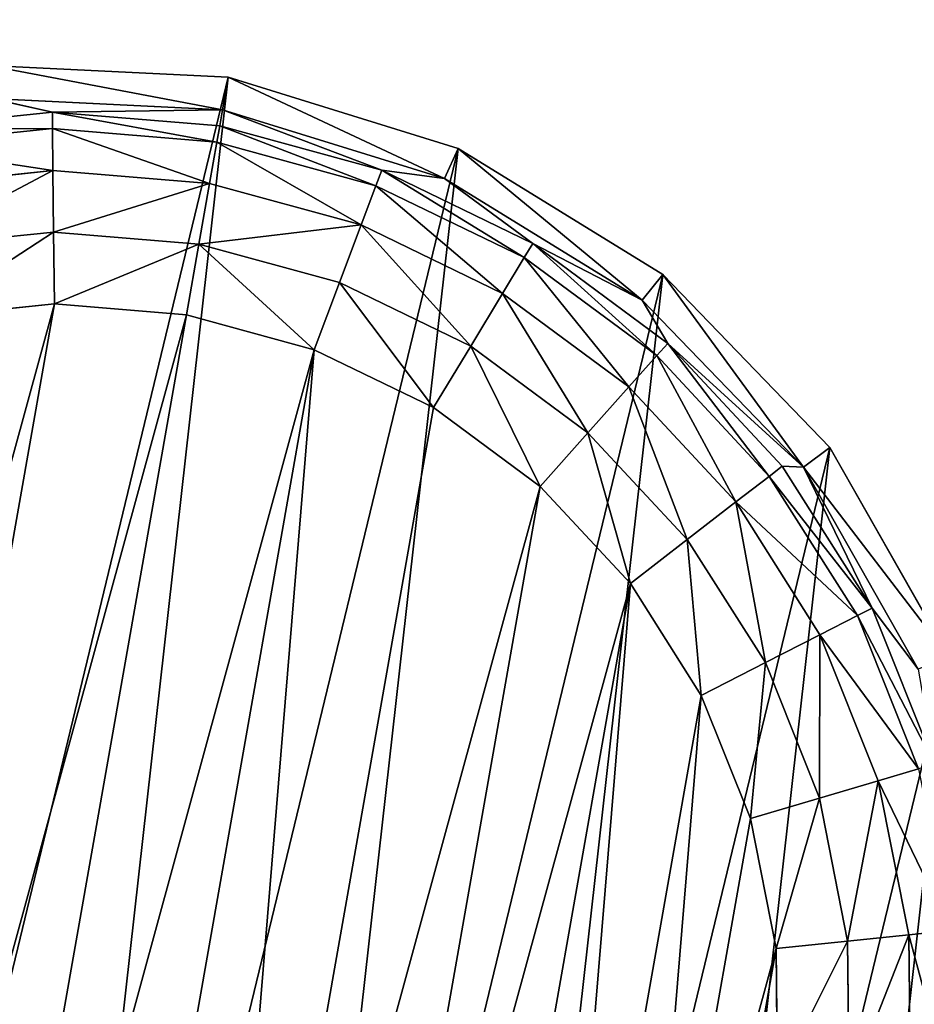
# Model space of a CAD drawing. Extents: x -1148 to 1148, y -1467 to 1467.
# Drawn here: x -383 to -369, y 1376 to 1391 of the extents above; entities that cross this region are included whole.
import ezdxf

# ---------------------------------------------------------------- set-up
doc = ezdxf.new("R2010")
doc.units = 0
doc.layers.get('0').update_dxf_attribs({"color": 13, "linetype": 'CONTINUOUS'})

# ---------------------------------------------------------------- blocks, each defined once
blk = doc.blocks.new('GLIDE')
at = {"color": 250}
for p, q in [((16.654, 34.016, 25), (20.384, 34.487, 25)), ((20.384, 34.487, 25), (24.115, 34.016, 25)), ((20.384, 33.972, 10.263), (20.384, 34.487, 25)), ((16.782, 33.517, 10.263), (20.384, 33.972, 10.263)), ((17.77, 33.473, 2.895), (20.384, 33.972, 10.263)), ((20.384, 33.972, 10.263), (23.987, 33.517, 10.263)), ((22.999, 33.473, 2.895), (20.384, 33.972, 10.263)), ((20.384, 33.972, 10.263), (20.384, 33.715, 2.895)), ((24.115, 34.016, 25), (23.987, 33.517, 10.263)), ((24.115, 34.016, 25), (27.611, 32.631, 25)), ((17.77, 33.473, 2.895), (20.384, 33.715, 2.895)), ((20.384, 33.715, 2.895), (22.999, 33.473, 2.895)), ((20.384, 33.715, 2.895), (20.384, 33.457, 1.78)), ((15.245, 32.754, 2.895), (17.77, 33.473, 2.895)), ((17.77, 33.473, 2.895), (16.782, 33.517, 10.263)), ((17.817, 33.219, 1.78), (17.77, 33.473, 2.895)), ((17.817, 33.219, 1.78), (20.384, 33.457, 1.78)), ((20.384, 33.457, 1.78), (20.384, 32.801, 0.842)), ((20.384, 33.457, 1.78), (22.952, 33.219, 1.78)), ((22.952, 33.219, 1.78), (22.999, 33.473, 2.895)), ((23.987, 33.517, 10.263), (22.999, 33.473, 2.895)), ((22.999, 33.473, 2.895), (25.524, 32.754, 2.895)), ((23.987, 33.517, 10.263), (27.363, 32.18, 10.263)), ((25.524, 32.754, 2.895), (23.987, 33.517, 10.263)), ((15.338, 32.514, 1.78), (17.817, 33.219, 1.78)), ((17.938, 32.574, 0.842), (17.817, 33.219, 1.78)), ((22.831, 32.574, 0.842), (22.952, 33.219, 1.78)), ((22.952, 33.219, 1.78), (25.431, 32.514, 1.78)), ((17.938, 32.574, 0.842), (20.384, 32.801, 0.842)), ((20.384, 32.801, 0.842), (20.384, 31.84, 0.218)), ((20.384, 32.801, 0.842), (22.831, 32.574, 0.842)), ((25.431, 32.514, 1.78), (25.524, 32.754, 2.895)), ((25.524, 32.754, 2.895), (27.363, 32.18, 10.263)), ((25.524, 32.754, 2.895), (27.875, 31.584, 2.895)), ((15.575, 31.902, 0.842), (17.938, 32.574, 0.842)), ((18.114, 31.63, 0.218), (17.938, 32.574, 0.842)), ((22.655, 31.63, 0.218), (22.831, 32.574, 0.842)), ((22.831, 32.574, 0.842), (25.194, 31.902, 0.842)), ((25.194, 31.902, 0.842), (25.431, 32.514, 1.78)), ((25.431, 32.514, 1.78), (27.739, 31.365, 1.78)), ((27.611, 32.631, 25), (27.363, 32.18, 10.263)), ((27.611, 32.631, 25), (30.653, 30.421, 25)), ((27.363, 32.18, 10.263), (30.3, 30.046, 10.263)), ((27.875, 31.584, 2.895), (27.363, 32.18, 10.263)), ((24.847, 31.006, 0.218), (25.194, 31.902, 0.842)), ((25.194, 31.902, 0.842), (27.393, 30.806, 0.842)), ((18.114, 31.63, 0.218), (20.384, 31.84, 0.218)), ((20.384, 31.84, 0.218), (20.384, 30.717, 0)), ((20.384, 31.84, 0.218), (22.655, 31.63, 0.218)), ((15.922, 31.006, 0.218), (18.114, 31.63, 0.218)), ((18.321, 30.525, 0), (18.114, 31.63, 0.218)), ((22.448, 30.525, 0), (22.655, 31.63, 0.218)), ((22.655, 31.63, 0.218), (24.847, 31.006, 0.218)), ((27.739, 31.365, 1.78), (27.875, 31.584, 2.895)), ((27.875, 31.584, 2.895), (30.3, 30.046, 10.263)), ((27.875, 31.584, 2.895), (29.97, 30.001, 2.895)), ((27.393, 30.806, 0.842), (27.739, 31.365, 1.78)), ((27.739, 31.365, 1.78), (29.796, 29.811, 1.78)), ((24.441, 29.958, 0), (24.847, 31.006, 0.218)), ((24.847, 31.006, 0.218), (26.888, 29.99, 0.218)), ((26.888, 29.99, 0.218), (27.393, 30.806, 0.842)), ((27.393, 30.806, 0.842), (29.354, 29.326, 0.842)), ((20.384, 30.717, 0), (18.321, 30.525, 0)), ((22.448, 30.525, 0), (20.384, 30.717, 0)), ((16.328, 29.958, 0), (18.321, 30.525, 0)), ((22.448, 30.525, 0), (24.441, 29.958, 0)), ((30.653, 30.421, 25), (30.3, 30.046, 10.263)), ((30.653, 30.421, 25), (33.049, 27.524, 25)), ((30.3, 30.046, 10.263), (29.97, 30.001, 2.895)), ((30.3, 30.046, 10.263), (32.615, 27.248, 10.263)), ((31.739, 28.061, 2.895), (30.3, 30.046, 10.263)), ((26.296, 29.035, 0), (24.441, 29.958, 0)), ((26.296, 29.035, 0), (26.888, 29.99, 0.218)), ((26.888, 29.99, 0.218), (28.707, 28.616, 0.218)), ((29.796, 29.811, 1.78), (29.97, 30.001, 2.895)), ((29.97, 30.001, 2.895), (31.739, 28.061, 2.895)), ((29.354, 29.326, 0.842), (29.796, 29.811, 1.78)), ((29.796, 29.811, 1.78), (31.533, 27.906, 1.78)), ((28.707, 28.616, 0.218), (29.354, 29.326, 0.842)), ((29.354, 29.326, 0.842), (31.009, 27.51, 0.842)), ((27.95, 27.786, 0), (26.296, 29.035, 0)), ((27.95, 27.786, 0), (28.707, 28.616, 0.218)), ((28.707, 28.616, 0.218), (30.243, 26.932, 0.218)), ((31.533, 27.906, 1.78), (31.739, 28.061, 2.895)), ((32.615, 27.248, 10.263), (31.739, 28.061, 2.895)), ((31.739, 28.061, 2.895), (33.121, 25.829, 2.895)), ((31.009, 27.51, 0.842), (31.533, 27.906, 1.78)), ((31.533, 27.906, 1.78), (32.89, 25.714, 1.78)), ((29.346, 26.254, 0), (27.95, 27.786, 0)), ((30.243, 26.932, 0.218), (31.009, 27.51, 0.842)), ((31.009, 27.51, 0.842), (32.303, 25.421, 0.842)), ((29.346, 26.254, 0), (30.243, 26.932, 0.218)), ((30.243, 26.932, 0.218), (31.443, 24.993, 0.218)), ((30.437, 24.492, 0), (29.346, 26.254, 0)), ((32.303, 25.421, 0.842), (32.89, 25.714, 1.78)), ((31.443, 24.993, 0.218), (32.303, 25.421, 0.842)), ((32.303, 25.421, 0.842), (33.19, 23.13, 0.842)), ((30.437, 24.492, 0), (31.443, 24.993, 0.218)), ((31.443, 24.993, 0.218), (32.266, 22.868, 0.218)), ((31.186, 22.56, 0), (30.437, 24.492, 0)), ((33.19, 23.13, 0.842), (33.822, 23.31, 1.78)), ((32.266, 22.868, 0.218), (33.19, 23.13, 0.842)), ((33.19, 23.13, 0.842), (33.642, 20.715, 0.842)), ((31.186, 22.56, 0), (32.266, 22.868, 0.218)), ((32.266, 22.868, 0.218), (32.686, 20.627, 0.218)), ((31.567, 20.523, 0), (31.186, 22.56, 0))]:
    blk.add_line(p, q, dxfattribs=at)
mesh = blk.add_polyface(dxfattribs=at)
corners = [(5.65, 16.676, 25), (6.119, 24.122, 25), (5.414, 20.429, 25), (6.812, 13.1, 25), (7.72, 27.524, 25), (8.827, 9.925, 25), (10.116, 30.421, 25), (11.568, 7.352, 25), (13.158, 32.631, 25), (14.863, 5.54, 25), (16.654, 34.016, 25), (18.505, 4.605, 25), (20.384, 34.487, 25), (22.264, 4.605, 25), (24.115, 34.016, 25), (25.906, 5.54, 25), (27.611, 32.631, 25), (29.201, 7.352, 25), (30.653, 30.421, 25), (31.942, 9.925, 25), (33.049, 27.524, 25), (33.957, 13.1, 25), (34.65, 24.122, 25), (35.119, 16.676, 25), (35.355, 20.429, 25)]
mesh.append_faces([[corners[k] for k in face] for face in [(0, 1, 2), (22, 23, 24)]], dxfattribs={"vtx0": -1, "color": 250})
mesh.append_faces([[corners[k] for k in face] for face in [(1, 3, 4), (4, 5, 6), (6, 7, 8), (8, 9, 10), (10, 11, 12), (12, 13, 14), (14, 15, 16), (16, 17, 18), (18, 19, 20), (20, 21, 22)]], dxfattribs={"vtx0": -1, "vtx1": -1, "color": 250})
mesh.append_faces([[corners[k] for k in face] for face in [(1, 0, 3), (4, 3, 5), (6, 5, 7), (8, 7, 9), (10, 9, 11), (12, 11, 13), (14, 13, 15), (16, 15, 17), (18, 17, 19), (20, 19, 21), (22, 21, 23)]], dxfattribs={"vtx0": -1, "vtx2": -1, "color": 250})
mesh = blk.add_polyface(dxfattribs=at)
corners = [(16.654, 34.016, 25), (20.384, 33.972, 10.263), (16.782, 33.517, 10.263), (20.384, 34.487, 25)]
mesh.append_faces([[corners[k] for k in face] for face in [(0, 1, 2), (1, 0, 3)]], dxfattribs={"vtx0": -1, "color": 250})
mesh = blk.add_polyface(dxfattribs=at)
corners = [(20.384, 34.487, 25), (23.987, 33.517, 10.263), (20.384, 33.972, 10.263), (24.115, 34.016, 25)]
mesh.append_faces([[corners[k] for k in face] for face in [(0, 1, 2), (1, 0, 3)]], dxfattribs={"vtx0": -1, "color": 250})
mesh = blk.add_polyface(dxfattribs=at)
corners = [(20.384, 33.972, 10.263), (17.77, 33.473, 2.895), (16.782, 33.517, 10.263)]
mesh.append_faces([[corners[k] for k in face] for face in [(0, 1, 2)]], dxfattribs={"color": 250})
mesh = blk.add_polyface(dxfattribs=at)
corners = [(20.384, 33.972, 10.263), (20.384, 33.715, 2.895), (17.77, 33.473, 2.895)]
mesh.append_faces([[corners[k] for k in face] for face in [(0, 1, 2)]], dxfattribs={"color": 250})
mesh = blk.add_polyface(dxfattribs=at)
corners = [(23.987, 33.517, 10.263), (22.999, 33.473, 2.895), (20.384, 33.972, 10.263)]
mesh.append_faces([[corners[k] for k in face] for face in [(0, 1, 2)]], dxfattribs={"color": 250})
mesh = blk.add_polyface(dxfattribs=at)
corners = [(20.384, 33.972, 10.263), (22.999, 33.473, 2.895), (20.384, 33.715, 2.895)]
mesh.append_faces([[corners[k] for k in face] for face in [(0, 1, 2)]], dxfattribs={"color": 250})
mesh = blk.add_polyface(dxfattribs=at)
corners = [(24.115, 34.016, 25), (27.363, 32.18, 10.263), (23.987, 33.517, 10.263), (27.611, 32.631, 25)]
mesh.append_faces([[corners[k] for k in face] for face in [(0, 1, 2), (1, 0, 3)]], dxfattribs={"vtx0": -1, "color": 250})
mesh = blk.add_polyface(dxfattribs=at)
corners = [(17.77, 33.473, 2.895), (20.384, 33.457, 1.78), (17.817, 33.219, 1.78), (20.384, 33.715, 2.895)]
mesh.append_faces([[corners[k] for k in face] for face in [(0, 1, 2), (1, 0, 3)]], dxfattribs={"vtx0": -1, "color": 250})
mesh = blk.add_polyface(dxfattribs=at)
corners = [(20.384, 33.715, 2.895), (22.952, 33.219, 1.78), (20.384, 33.457, 1.78), (22.999, 33.473, 2.895)]
mesh.append_faces([[corners[k] for k in face] for face in [(0, 1, 2), (1, 0, 3)]], dxfattribs={"vtx0": -1, "color": 250})
mesh = blk.add_polyface(dxfattribs=at)
corners = [(16.782, 33.517, 10.263), (17.77, 33.473, 2.895), (15.245, 32.754, 2.895)]
mesh.append_faces([[corners[k] for k in face] for face in [(0, 1, 2)]], dxfattribs={"color": 250})
mesh = blk.add_polyface(dxfattribs=at)
corners = [(15.245, 32.754, 2.895), (17.817, 33.219, 1.78), (15.338, 32.514, 1.78), (17.77, 33.473, 2.895)]
mesh.append_faces([[corners[k] for k in face] for face in [(0, 1, 2), (1, 0, 3)]], dxfattribs={"vtx0": -1, "color": 250})
mesh = blk.add_polyface(dxfattribs=at)
corners = [(17.817, 33.219, 1.78), (20.384, 32.801, 0.842), (17.938, 32.574, 0.842), (20.384, 33.457, 1.78)]
mesh.append_faces([[corners[k] for k in face] for face in [(0, 1, 2), (1, 0, 3)]], dxfattribs={"vtx0": -1, "color": 250})
mesh = blk.add_polyface(dxfattribs=at)
corners = [(20.384, 33.457, 1.78), (22.831, 32.574, 0.842), (20.384, 32.801, 0.842), (22.952, 33.219, 1.78)]
mesh.append_faces([[corners[k] for k in face] for face in [(0, 1, 2), (1, 0, 3)]], dxfattribs={"vtx0": -1, "color": 250})
mesh = blk.add_polyface(dxfattribs=at)
corners = [(22.999, 33.473, 2.895), (25.431, 32.514, 1.78), (22.952, 33.219, 1.78), (25.524, 32.754, 2.895)]
mesh.append_faces([[corners[k] for k in face] for face in [(0, 1, 2), (1, 0, 3)]], dxfattribs={"vtx0": -1, "color": 250})
mesh = blk.add_polyface(dxfattribs=at)
corners = [(23.987, 33.517, 10.263), (25.524, 32.754, 2.895), (22.999, 33.473, 2.895)]
mesh.append_faces([[corners[k] for k in face] for face in [(0, 1, 2)]], dxfattribs={"color": 250})
mesh = blk.add_polyface(dxfattribs=at)
corners = [(27.363, 32.18, 10.263), (25.524, 32.754, 2.895), (23.987, 33.517, 10.263)]
mesh.append_faces([[corners[k] for k in face] for face in [(0, 1, 2)]], dxfattribs={"color": 250})
mesh = blk.add_polyface(dxfattribs=at)
corners = [(15.338, 32.514, 1.78), (17.938, 32.574, 0.842), (15.575, 31.902, 0.842), (17.817, 33.219, 1.78)]
mesh.append_faces([[corners[k] for k in face] for face in [(0, 1, 2), (1, 0, 3)]], dxfattribs={"vtx0": -1, "color": 250})
mesh = blk.add_polyface(dxfattribs=at)
corners = [(22.952, 33.219, 1.78), (25.194, 31.902, 0.842), (22.831, 32.574, 0.842), (25.431, 32.514, 1.78)]
mesh.append_faces([[corners[k] for k in face] for face in [(0, 1, 2), (1, 0, 3)]], dxfattribs={"vtx0": -1, "color": 250})
mesh = blk.add_polyface(dxfattribs=at)
corners = [(20.384, 32.801, 0.842), (18.114, 31.63, 0.218), (17.938, 32.574, 0.842), (20.384, 31.84, 0.218)]
mesh.append_faces([[corners[k] for k in face] for face in [(0, 1, 2), (1, 0, 3)]], dxfattribs={"vtx0": -1, "color": 250})
mesh = blk.add_polyface(dxfattribs=at)
corners = [(22.831, 32.574, 0.842), (20.384, 31.84, 0.218), (20.384, 32.801, 0.842), (22.655, 31.63, 0.218)]
mesh.append_faces([[corners[k] for k in face] for face in [(0, 1, 2), (1, 0, 3)]], dxfattribs={"vtx0": -1, "color": 250})
mesh = blk.add_polyface(dxfattribs=at)
corners = [(25.524, 32.754, 2.895), (27.739, 31.365, 1.78), (25.431, 32.514, 1.78), (27.875, 31.584, 2.895)]
mesh.append_faces([[corners[k] for k in face] for face in [(0, 1, 2), (1, 0, 3)]], dxfattribs={"vtx0": -1, "color": 250})
mesh = blk.add_polyface(dxfattribs=at)
corners = [(27.363, 32.18, 10.263), (27.875, 31.584, 2.895), (25.524, 32.754, 2.895)]
mesh.append_faces([[corners[k] for k in face] for face in [(0, 1, 2)]], dxfattribs={"color": 250})
mesh = blk.add_polyface(dxfattribs=at)
corners = [(17.938, 32.574, 0.842), (15.922, 31.006, 0.218), (15.575, 31.902, 0.842), (18.114, 31.63, 0.218)]
mesh.append_faces([[corners[k] for k in face] for face in [(0, 1, 2), (1, 0, 3)]], dxfattribs={"vtx0": -1, "color": 250})
mesh = blk.add_polyface(dxfattribs=at)
corners = [(22.831, 32.574, 0.842), (24.847, 31.006, 0.218), (22.655, 31.63, 0.218), (25.194, 31.902, 0.842)]
mesh.append_faces([[corners[k] for k in face] for face in [(0, 1, 2), (1, 0, 3)]], dxfattribs={"vtx0": -1, "color": 250})
mesh = blk.add_polyface(dxfattribs=at)
corners = [(25.431, 32.514, 1.78), (27.393, 30.806, 0.842), (25.194, 31.902, 0.842), (27.739, 31.365, 1.78)]
mesh.append_faces([[corners[k] for k in face] for face in [(0, 1, 2), (1, 0, 3)]], dxfattribs={"vtx0": -1, "color": 250})
mesh = blk.add_polyface(dxfattribs=at)
corners = [(27.611, 32.631, 25), (30.3, 30.046, 10.263), (27.363, 32.18, 10.263), (30.653, 30.421, 25)]
mesh.append_faces([[corners[k] for k in face] for face in [(0, 1, 2), (1, 0, 3)]], dxfattribs={"vtx0": -1, "color": 250})
mesh = blk.add_polyface(dxfattribs=at)
corners = [(30.3, 30.046, 10.263), (27.875, 31.584, 2.895), (27.363, 32.18, 10.263)]
mesh.append_faces([[corners[k] for k in face] for face in [(0, 1, 2)]], dxfattribs={"color": 250})
mesh = blk.add_polyface(dxfattribs=at)
corners = [(25.194, 31.902, 0.842), (26.888, 29.99, 0.218), (24.847, 31.006, 0.218), (27.393, 30.806, 0.842)]
mesh.append_faces([[corners[k] for k in face] for face in [(0, 1, 2), (1, 0, 3)]], dxfattribs={"vtx0": -1, "color": 250})
mesh = blk.add_polyface(dxfattribs=at)
corners = [(20.384, 31.84, 0.218), (18.321, 30.525, 0), (18.114, 31.63, 0.218), (20.384, 30.717, 0)]
mesh.append_faces([[corners[k] for k in face] for face in [(0, 1, 2), (1, 0, 3)]], dxfattribs={"vtx0": -1, "color": 250})
mesh = blk.add_polyface(dxfattribs=at)
corners = [(20.384, 31.84, 0.218), (22.448, 30.525, 0), (20.384, 30.717, 0), (22.655, 31.63, 0.218)]
mesh.append_faces([[corners[k] for k in face] for face in [(0, 1, 2), (1, 0, 3)]], dxfattribs={"vtx0": -1, "color": 250})
mesh = blk.add_polyface(dxfattribs=at)
corners = [(18.114, 31.63, 0.218), (16.328, 29.958, 0), (15.922, 31.006, 0.218), (18.321, 30.525, 0)]
mesh.append_faces([[corners[k] for k in face] for face in [(0, 1, 2), (1, 0, 3)]], dxfattribs={"vtx0": -1, "color": 250})
mesh = blk.add_polyface(dxfattribs=at)
corners = [(22.655, 31.63, 0.218), (24.441, 29.958, 0), (22.448, 30.525, 0), (24.847, 31.006, 0.218)]
mesh.append_faces([[corners[k] for k in face] for face in [(0, 1, 2), (1, 0, 3)]], dxfattribs={"vtx0": -1, "color": 250})
mesh = blk.add_polyface(dxfattribs=at)
corners = [(27.875, 31.584, 2.895), (29.796, 29.811, 1.78), (27.739, 31.365, 1.78), (29.97, 30.001, 2.895)]
mesh.append_faces([[corners[k] for k in face] for face in [(0, 1, 2), (1, 0, 3)]], dxfattribs={"vtx0": -1, "color": 250})
mesh = blk.add_polyface(dxfattribs=at)
corners = [(30.3, 30.046, 10.263), (29.97, 30.001, 2.895), (27.875, 31.584, 2.895)]
mesh.append_faces([[corners[k] for k in face] for face in [(0, 1, 2)]], dxfattribs={"color": 250})
mesh = blk.add_polyface(dxfattribs=at)
corners = [(27.739, 31.365, 1.78), (29.354, 29.326, 0.842), (27.393, 30.806, 0.842), (29.796, 29.811, 1.78)]
mesh.append_faces([[corners[k] for k in face] for face in [(0, 1, 2), (1, 0, 3)]], dxfattribs={"vtx0": -1, "color": 250})
mesh = blk.add_polyface(dxfattribs=at)
corners = [(24.847, 31.006, 0.218), (26.296, 29.035, 0), (24.441, 29.958, 0), (26.888, 29.99, 0.218)]
mesh.append_faces([[corners[k] for k in face] for face in [(0, 1, 2), (1, 0, 3)]], dxfattribs={"vtx0": -1, "color": 250})
mesh = blk.add_polyface(dxfattribs=at)
corners = [(27.393, 30.806, 0.842), (28.707, 28.616, 0.218), (26.888, 29.99, 0.218), (29.354, 29.326, 0.842)]
mesh.append_faces([[corners[k] for k in face] for face in [(0, 1, 2), (1, 0, 3)]], dxfattribs={"vtx0": -1, "color": 250})
mesh = blk.add_polyface(dxfattribs=at)
corners = [(9.202, 20.523, 0), (9.583, 16.414, 0), (9.202, 18.451, 0), (9.583, 22.56, 0), (10.332, 24.492, 0), (10.332, 14.481, 0), (11.423, 26.254, 0), (11.423, 12.719, 0), (12.819, 11.188, 0), (12.819, 27.786, 0), (14.473, 9.939, 0), (14.473, 29.035, 0), (16.328, 29.958, 0), (16.328, 9.015, 0), (18.321, 30.525, 0), (18.321, 8.448, 0), (20.384, 30.717, 0), (20.384, 8.257, 0), (22.448, 30.525, 0), (22.448, 8.448, 0), (24.441, 9.015, 0), (24.441, 29.958, 0), (26.296, 29.035, 0), (26.296, 9.939, 0), (27.95, 27.786, 0), (27.95, 11.188, 0), (29.346, 12.719, 0), (29.346, 26.254, 0), (30.437, 14.481, 0), (30.437, 24.492, 0), (31.186, 22.56, 0), (31.186, 16.414, 0), (31.567, 20.523, 0), (31.567, 18.451, 0)]
mesh.append_faces([[corners[k] for k in face] for face in [(0, 1, 2), (31, 32, 33)]], dxfattribs={"vtx0": -1, "color": 250})
mesh.append_faces([[corners[k] for k in face] for face in [(1, 4, 5), (5, 6, 7), (7, 6, 8), (8, 9, 10), (10, 12, 13), (13, 14, 15), (15, 16, 17), (17, 18, 19), (19, 18, 20), (20, 22, 23), (23, 24, 25), (25, 24, 26), (26, 27, 28), (28, 30, 31)]], dxfattribs={"vtx0": -1, "vtx1": -1, "color": 250})
mesh.append_faces([[corners[k] for k in face] for face in [(1, 0, 3), (1, 3, 4), (5, 4, 6), (8, 6, 9), (10, 9, 11), (10, 11, 12), (13, 12, 14), (15, 14, 16), (17, 16, 18), (20, 18, 21), (20, 21, 22), (23, 22, 24), (26, 24, 27), (28, 27, 29), (28, 29, 30), (31, 30, 32)]], dxfattribs={"vtx0": -1, "vtx2": -1, "color": 250})
mesh = blk.add_polyface(dxfattribs=at)
corners = [(30.3, 30.046, 10.263), (33.049, 27.524, 25), (32.615, 27.248, 10.263), (30.653, 30.421, 25)]
mesh.append_faces([[corners[k] for k in face] for face in [(0, 1, 2), (1, 0, 3)]], dxfattribs={"vtx0": -1, "color": 250})
mesh = blk.add_polyface(dxfattribs=at)
corners = [(30.3, 30.046, 10.263), (31.739, 28.061, 2.895), (29.97, 30.001, 2.895)]
mesh.append_faces([[corners[k] for k in face] for face in [(0, 1, 2)]], dxfattribs={"color": 250})
mesh = blk.add_polyface(dxfattribs=at)
corners = [(30.3, 30.046, 10.263), (32.615, 27.248, 10.263), (31.739, 28.061, 2.895)]
mesh.append_faces([[corners[k] for k in face] for face in [(0, 1, 2)]], dxfattribs={"color": 250})
mesh = blk.add_polyface(dxfattribs=at)
corners = [(26.888, 29.99, 0.218), (27.95, 27.786, 0), (26.296, 29.035, 0), (28.707, 28.616, 0.218)]
mesh.append_faces([[corners[k] for k in face] for face in [(0, 1, 2), (1, 0, 3)]], dxfattribs={"vtx0": -1, "color": 250})
mesh = blk.add_polyface(dxfattribs=at)
corners = [(29.796, 29.811, 1.78), (31.739, 28.061, 2.895), (31.533, 27.906, 1.78), (29.97, 30.001, 2.895)]
mesh.append_faces([[corners[k] for k in face] for face in [(0, 1, 2), (1, 0, 3)]], dxfattribs={"vtx0": -1, "color": 250})
mesh = blk.add_polyface(dxfattribs=at)
corners = [(29.354, 29.326, 0.842), (31.533, 27.906, 1.78), (31.009, 27.51, 0.842), (29.796, 29.811, 1.78)]
mesh.append_faces([[corners[k] for k in face] for face in [(0, 1, 2), (1, 0, 3)]], dxfattribs={"vtx0": -1, "color": 250})
mesh = blk.add_polyface(dxfattribs=at)
corners = [(29.354, 29.326, 0.842), (30.243, 26.932, 0.218), (28.707, 28.616, 0.218), (31.009, 27.51, 0.842)]
mesh.append_faces([[corners[k] for k in face] for face in [(0, 1, 2), (1, 0, 3)]], dxfattribs={"vtx0": -1, "color": 250})
mesh = blk.add_polyface(dxfattribs=at)
corners = [(28.707, 28.616, 0.218), (29.346, 26.254, 0), (27.95, 27.786, 0), (30.243, 26.932, 0.218)]
mesh.append_faces([[corners[k] for k in face] for face in [(0, 1, 2), (1, 0, 3)]], dxfattribs={"vtx0": -1, "color": 250})
mesh = blk.add_polyface(dxfattribs=at)
corners = [(31.533, 27.906, 1.78), (33.121, 25.829, 2.895), (32.89, 25.714, 1.78), (31.739, 28.061, 2.895)]
mesh.append_faces([[corners[k] for k in face] for face in [(0, 1, 2), (1, 0, 3)]], dxfattribs={"vtx0": -1, "color": 250})
mesh = blk.add_polyface(dxfattribs=at)
corners = [(31.739, 28.061, 2.895), (32.615, 27.248, 10.263), (33.121, 25.829, 2.895)]
mesh.append_faces([[corners[k] for k in face] for face in [(0, 1, 2)]], dxfattribs={"color": 250})
mesh = blk.add_polyface(dxfattribs=at)
corners = [(31.009, 27.51, 0.842), (32.89, 25.714, 1.78), (32.303, 25.421, 0.842), (31.533, 27.906, 1.78)]
mesh.append_faces([[corners[k] for k in face] for face in [(0, 1, 2), (1, 0, 3)]], dxfattribs={"vtx0": -1, "color": 250})
mesh = blk.add_polyface(dxfattribs=at)
corners = [(31.009, 27.51, 0.842), (31.443, 24.993, 0.218), (30.243, 26.932, 0.218), (32.303, 25.421, 0.842)]
mesh.append_faces([[corners[k] for k in face] for face in [(0, 1, 2), (1, 0, 3)]], dxfattribs={"vtx0": -1, "color": 250})
mesh = blk.add_polyface(dxfattribs=at)
corners = [(30.243, 26.932, 0.218), (30.437, 24.492, 0), (29.346, 26.254, 0), (31.443, 24.993, 0.218)]
mesh.append_faces([[corners[k] for k in face] for face in [(0, 1, 2), (1, 0, 3)]], dxfattribs={"vtx0": -1, "color": 250})
mesh = blk.add_polyface(dxfattribs=at)
corners = [(32.303, 25.421, 0.842), (33.822, 23.31, 1.78), (33.19, 23.13, 0.842), (32.89, 25.714, 1.78)]
mesh.append_faces([[corners[k] for k in face] for face in [(0, 1, 2), (1, 0, 3)]], dxfattribs={"vtx0": -1, "color": 250})
mesh = blk.add_polyface(dxfattribs=at)
corners = [(32.303, 25.421, 0.842), (32.266, 22.868, 0.218), (31.443, 24.993, 0.218), (33.19, 23.13, 0.842)]
mesh.append_faces([[corners[k] for k in face] for face in [(0, 1, 2), (1, 0, 3)]], dxfattribs={"vtx0": -1, "color": 250})
mesh = blk.add_polyface(dxfattribs=at)
corners = [(31.443, 24.993, 0.218), (31.186, 22.56, 0), (30.437, 24.492, 0), (32.266, 22.868, 0.218)]
mesh.append_faces([[corners[k] for k in face] for face in [(0, 1, 2), (1, 0, 3)]], dxfattribs={"vtx0": -1, "color": 250})
mesh = blk.add_polyface(dxfattribs=at)
corners = [(33.19, 23.13, 0.842), (34.296, 20.776, 1.78), (33.642, 20.715, 0.842), (33.822, 23.31, 1.78)]
mesh.append_faces([[corners[k] for k in face] for face in [(0, 1, 2), (1, 0, 3)]], dxfattribs={"vtx0": -1, "color": 250})
mesh = blk.add_polyface(dxfattribs=at)
corners = [(33.19, 23.13, 0.842), (32.686, 20.627, 0.218), (32.266, 22.868, 0.218), (33.642, 20.715, 0.842)]
mesh.append_faces([[corners[k] for k in face] for face in [(0, 1, 2), (1, 0, 3)]], dxfattribs={"vtx0": -1, "color": 250})
mesh = blk.add_polyface(dxfattribs=at)
corners = [(32.266, 22.868, 0.218), (31.567, 20.523, 0), (31.186, 22.56, 0), (32.686, 20.627, 0.218)]
mesh.append_faces([[corners[k] for k in face] for face in [(0, 1, 2), (1, 0, 3)]], dxfattribs={"vtx0": -1, "color": 250})
blk = doc.blocks.new('POD_BACK_WALL_OUTER')
mesh = blk.add_polyface()
corners = [(135.587, 432.116, 4), (833.586, 431.812, 2.469), (135.587, 431.812, 2.469), (833.586, 432.116, 4)]
mesh.append_faces([[corners[k] for k in face] for face in [(0, 1, 2), (1, 0, 3)]], dxfattribs={"vtx0": -1})
mesh = blk.add_polyface()
corners = [(135.587, 431.812, 1371.528), (833.586, 432.116, 1369.997), (135.587, 432.116, 1369.997), (833.586, 431.812, 1371.528)]
mesh.append_faces([[corners[k] for k in face] for face in [(0, 1, 2), (1, 0, 3)]], dxfattribs={"vtx0": -1})
mesh = blk.add_polyface()
corners = [(135.587, 432.116, 1369.997), (833.586, 432.116, 4), (135.587, 432.116, 4), (833.586, 432.116, 1369.997)]
mesh.append_faces([[corners[k] for k in face] for face in [(0, 1, 2), (1, 0, 3)]], dxfattribs={"vtx0": -1})
mesh = blk.add_polyface()
corners = [(135.587, 431.812, 2.469), (833.586, 430.945, 1.172), (135.587, 430.945, 1.172), (833.586, 431.812, 2.469)]
mesh.append_faces([[corners[k] for k in face] for face in [(0, 1, 2), (1, 0, 3)]], dxfattribs={"vtx0": -1})
mesh = blk.add_polyface()
corners = [(135.587, 430.945, 1372.826), (833.586, 431.812, 1371.528), (135.587, 431.812, 1371.528), (833.586, 430.945, 1372.826)]
mesh.append_faces([[corners[k] for k in face] for face in [(0, 1, 2), (1, 0, 3)]], dxfattribs={"vtx0": -1})
mesh = blk.add_polyface()
corners = [(135.587, 430.945, 1.172), (833.586, 429.647, 0.304), (135.587, 429.647, 0.304), (833.586, 430.945, 1.172)]
mesh.append_faces([[corners[k] for k in face] for face in [(0, 1, 2), (1, 0, 3)]], dxfattribs={"vtx0": -1})
mesh = blk.add_polyface()
corners = [(833.586, 429.647, 1373.693), (135.587, 430.945, 1372.826), (135.587, 429.647, 1373.693), (833.586, 430.945, 1372.826)]
mesh.append_faces([[corners[k] for k in face] for face in [(0, 1, 2), (1, 0, 3)]], dxfattribs={"vtx0": -1})
mesh = blk.add_polyface()
corners = [(833.586, 429.647, 0.304), (135.587, 428.116), (135.587, 429.647, 0.304), (833.586, 428.116)]
mesh.append_faces([[corners[k] for k in face] for face in [(0, 1, 2), (1, 0, 3)]], dxfattribs={"vtx0": -1})
mesh = blk.add_polyface()
corners = [(135.587, 428.116, 1373.997), (833.586, 429.647, 1373.693), (135.587, 429.647, 1373.693), (833.586, 428.116, 1373.997)]
mesh.append_faces([[corners[k] for k in face] for face in [(0, 1, 2), (1, 0, 3)]], dxfattribs={"vtx0": -1})
mesh = blk.add_polyface()
corners = [(28.826, 281.556, 1373.997), (-2.286, 312.427, 1373.997), (-6.627, 287.807, 1373.997), (6.653, 342.669, 1373.997), (22.825, 371.09, 1373.997), (45.149, 394.985, 1373.997), (33.167, 306.176, 1373.997), (41.809, 333.08, 1373.997), (57.951, 357.317, 1373.997), (72.406, 413.049, 1373.997), (80.18, 376.128, 1373.997), (103.111, 424.298, 1373.997), (106.753, 388.04, 1373.997), (135.587, 428.116, 1373.997), (135.587, 392.116, 1373.997), (833.586, 392.116, 1373.997), (833.586, 428.116, 1373.997), (862.419, 388.04, 1373.997), (865.872, 424.343, 1373.997), (888.992, 376.128, 1373.997), (896.417, 413.225, 1373.997), (911.221, 357.317, 1373.997), (923.576, 395.363, 1373.997), (927.364, 333.08, 1373.997), (945.883, 371.719, 1373.997), (936.006, 306.176, 1373.997), (956.252, 191.353, 1373.997), (962.136, 343.568, 1373.997), (991.705, 197.605, 1373.997), (971.458, 312.427, 1373.997)]
mesh.append_faces([[corners[k] for k in face] for face in [(0, 1, 2), (27, 28, 29)]], dxfattribs={"vtx0": -1})
mesh.append_faces([[corners[k] for k in face] for face in [(1, 0, 3), (3, 0, 4), (4, 0, 5), (5, 8, 9), (9, 10, 11), (11, 12, 13), (13, 15, 16), (16, 17, 18), (18, 19, 20), (20, 21, 22), (22, 23, 24), (24, 26, 27)]], dxfattribs={"vtx0": -1, "vtx1": -1})
mesh.append_faces([[corners[k] for k in face] for face in [(5, 0, 6), (5, 6, 7), (5, 7, 8), (9, 8, 10), (11, 10, 12), (13, 12, 14), (13, 14, 15), (16, 15, 17), (18, 17, 19), (20, 19, 21), (22, 21, 23), (24, 23, 25), (24, 25, 26), (27, 26, 28)]], dxfattribs={"vtx0": -1, "vtx2": -1})
mesh = blk.add_polyface()
corners = [(-2.286, 312.427), (28.826, 281.556), (-6.627, 287.807), (7.037, 343.568), (23.29, 371.719), (45.597, 395.363), (33.167, 306.176), (41.809, 333.08), (57.951, 357.317), (72.755, 413.225), (80.18, 376.128), (103.301, 424.343), (106.753, 388.04), (135.587, 428.116), (135.587, 392.116), (833.586, 392.116), (833.586, 428.116), (862.252, 388.088), (866.062, 424.298), (888.697, 376.314), (896.767, 413.049), (910.873, 357.706), (924.024, 394.985), (927.06, 333.707), (946.348, 371.09), (936.006, 306.176), (941.041, 277.617), (943.635, 262.906), (979.088, 269.157), (962.52, 342.669), (971.458, 312.427), (976.494, 283.868)]
mesh.append_faces([[corners[k] for k in face] for face in [(0, 1, 2), (28, 30, 31)]], dxfattribs={"vtx0": -1})
mesh.append_faces([[corners[k] for k in face] for face in [(1, 5, 6), (6, 5, 7), (7, 5, 8), (8, 9, 10), (10, 11, 12), (12, 13, 14), (14, 13, 15), (15, 16, 17), (17, 18, 19), (19, 20, 21), (21, 22, 23), (23, 24, 25), (25, 24, 26), (26, 24, 27), (27, 24, 28)]], dxfattribs={"vtx0": -1, "vtx1": -1})
mesh.append_faces([[corners[k] for k in face] for face in [(1, 0, 3), (1, 3, 4), (1, 4, 5), (8, 5, 9), (10, 9, 11), (12, 11, 13), (15, 13, 16), (17, 16, 18), (19, 18, 20), (21, 20, 22), (23, 22, 24), (28, 24, 29), (28, 29, 30)]], dxfattribs={"vtx0": -1, "vtx2": -1})
blk = doc.blocks.new('POD_BACK_WALL')
at = {"color": 49}
blk.add_blockref('POD_BACK_WALL_OUTER', (56.187, -22.751, 30), dxfattribs=at)
at = {"rotation": 329.9999999999879}
blk.add_blockref('GLIDE', (824.634, 380.994, 5), dxfattribs=at)

msp = doc.modelspace()

# ---------------------------------------------------------------- block references
at = {"rotation": 20.0000000000121}
msp.add_blockref('POD_BACK_WALL', (-1050.538, 719.599, -5), dxfattribs=at)

doc.saveas('drawing.dxf')
